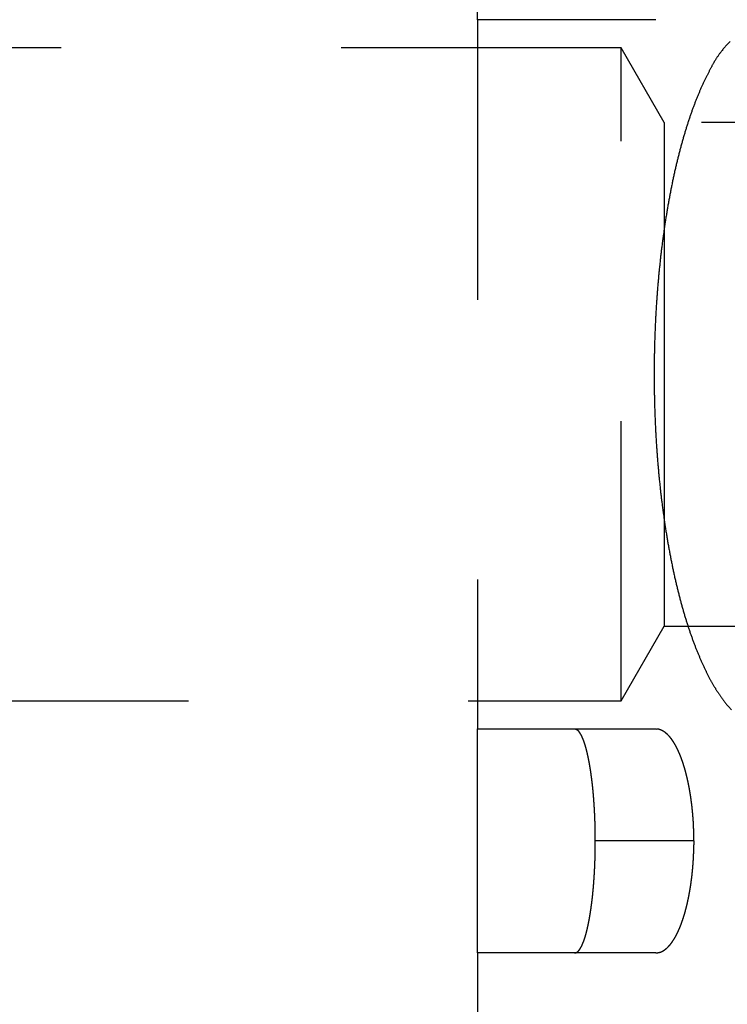
# Model space of a CAD drawing. Extents: x 85 to 1162, y 11 to 432.
# Drawn here: x 287 to 291, y 329 to 335 of the extents above; entities that cross this region are included whole.
import ezdxf

# ---------------------------------------------------------------- set-up
doc = ezdxf.new("R2010")
doc.units = 0
doc.header["$MEASUREMENT"] = 0
doc.header["$PDMODE"] = 2
doc.header["$PDSIZE"] = -0.01
doc.linetypes.add('HIDDEN', pattern=[4.5, 1.5, -1.5, 1.5])
doc.layers.add('3', color=7, linetype='Continuous')
doc.styles.get("Standard").update_dxf_attribs({"font": 'monotxt.shx'})
doc.dimstyles.new('DSTYLE1', dxfattribs={"dimtxt": 2.5, "dimasz": 3, "dimexe": 1, "dimexo": 1, "dimgap": 1, "dimtad": 1, "dimdec": 3, "dimrnd": 0.01, "dimzin": 11, "dimdsep": 46, "dimtxsty": 'STANDARD', "dimcen": 0.09, "dimadec": 0, "dimazin": 0, "dimtp": 0.1, "dimtm": 0.1, "dimtfac": 1, "dimtdec": 3, "dimtofl": 0, "dimtmove": 2, "dimatfit": 3, "dimfxl": 1, "dimtolj": 1, "dimtzin": 0, "dimarcsym": 0})

# ---------------------------------------------------------------- blocks, each defined once
blk = doc.blocks.new('_AH1')
at = {"color": 0, "linetype": 'Continuous'}
for p, q in [((-1, 0.166667), (0, 0)), ((-1, 0.166667), (-1, -0.166667)), ((0, 0), (-1, -0.166667)), ((0, 0), (-1, 0))]:
    blk.add_line(p, q, dxfattribs=at)
blk = doc.blocks.new('*D60')
at = {"layer": '3', "color": 0, "linetype": 'Continuous', "lineweight": -2}
for p, q in [((228.5559, 348.5386), (228.5559, 376.7478)), ((305.5559, 310.9386), (305.5559, 376.7478)), ((302.5559, 375.7478), (231.5559, 375.7478))]:
    blk.add_line(p, q, dxfattribs=at)
at = {"layer": 'Defpoints', "color": 0, "linetype": 'Continuous'}
for p in [(228.5559, 375.7478), (228.5559, 347.5386), (305.5559, 309.9386)]:
    blk.add_point(p, dxfattribs=at)
at = {"layer": '3', "color": 0, "linetype": 'Continuous', "lineweight": -2, "xscale": 3, "yscale": 3, "zscale": 3, "rotation": 180}
blk.add_blockref('_AH1', (228.5559, 375.7478), dxfattribs=at)
at = {"layer": '3', "color": 0, "linetype": 'Continuous', "lineweight": -2, "xscale": 3, "yscale": 3, "zscale": 3}
blk.add_blockref('_AH1', (305.5559, 375.7478), dxfattribs=at)
at = {"layer": '3', "color": 0, "linetype": 'Continuous', "insert": (267.0559, 377.9988), "char_height": 2.5, "attachment_point": 5}
blk.add_mtext('\\A1;77', dxfattribs=at)
blk = doc.blocks.new('*D59')
at = {"layer": '3', "color": 0, "linetype": 'Continuous', "lineweight": -2}
for p, q in [((228.5559, 348.5386), (228.5559, 369.3298)), ((299.2559, 329.7298), (299.2559, 369.3298)), ((296.2559, 368.3298), (231.5559, 368.3298))]:
    blk.add_line(p, q, dxfattribs=at)
at = {"layer": 'Defpoints', "color": 0, "linetype": 'Continuous'}
for p in [(228.5559, 368.3298), (228.5559, 347.5386), (299.2559, 328.7298)]:
    blk.add_point(p, dxfattribs=at)
at = {"layer": '3', "color": 0, "linetype": 'Continuous', "lineweight": -2, "xscale": 3, "yscale": 3, "zscale": 3, "rotation": 180}
blk.add_blockref('_AH1', (228.5559, 368.3298), dxfattribs=at)
at = {"layer": '3', "color": 0, "linetype": 'Continuous', "lineweight": -2, "xscale": 3, "yscale": 3, "zscale": 3}
blk.add_blockref('_AH1', (299.2559, 368.3298), dxfattribs=at)
at = {"layer": '3', "color": 0, "linetype": 'Continuous', "insert": (263.9059, 370.5808), "char_height": 2.5, "attachment_point": 5}
blk.add_mtext('\\A1;70.7', dxfattribs=at)

msp = doc.modelspace()

# ---------------------------------------------------------------- linework, layer by layer
at = {"layer": '3', "color": 30, "linetype": 'HIDDEN'}
for p, q in [((289.85591, 334.53862), (289.85591, 335.73862)), ((289.85591, 334.53862), (289.85591, 330.73862)), ((290.81014, 334.53862), (289.85591, 334.53862)), ((290.85591, 333.98862), (290.62496, 334.38863)), ((290.85591, 333.98862), (290.85591, 332.63863)), ((290.85591, 332.63863), (290.85591, 331.28862)), ((290.62497, 330.88863), (290.85591, 331.28862)), ((289.85591, 329.53862), (289.85591, 330.73862)), ((289.85591, 330.73862), (290.81014, 330.73862)), ((291.01462, 330.13862), (290.48638, 330.13862)), ((289.85591, 329.53862), (289.85591, 329.13862)), ((290.81014, 329.53862), (289.85591, 329.53862))]:
    msp.add_line(p, q, dxfattribs=at)
at = {"layer": '3', "color": 2, "linetype": 'HIDDEN'}
for p, q in [((290.62496, 334.38862), (283.80591, 334.38862)), ((290.62497, 330.88862), (290.62497, 334.38862)), ((292.5559, 333.98862), (290.85591, 333.98862)), ((290.85591, 331.28862), (292.5559, 331.28862)), ((283.80591, 330.88862), (290.62496, 330.88862))]:
    msp.add_line(p, q, dxfattribs=at)
at = {"layer": '3', "color": 5, "linetype": 'Continuous'}
for points in [[(299.01183, 323.51086), (299.01183, 324.2053), (299.01183, 324.89975), (299.01183, 325.5942), (299.01183, 326.28864), (299.01183, 326.98306), (299.01183, 327.67753), (299.01183, 328.37206), (299.01183, 329.06642), (299.01183, 329.76051), (299.01183, 330.45531), (299.01183, 331.15116), (299.01183, 331.84419), (299.01183, 332.53309), (299.01183, 333.23308, 0), (299.01183, 333.94943), (299.01183, 334.62197, 0), (299.01183, 335.22999), (299.01183, 336.01086, 0), (299.01183, 337.21358, 0), (299.01183, 338.78863)], [(299.01183, 285.31642, 0), (299.01183, 286.01086)], [(299.01183, 282.53864, 0), (299.01183, 283.23308)], [(299.01183, 276.98309, 0), (299.01183, 277.67753, 0), (299.01183, 278.37198, 0), (299.01183, 279.06642, 0), (299.01183, 279.76086, 0), (299.01183, 280.45531, 0), (299.01183, 281.14975)]]:
    msp.add_lwpolyline(points, format="xyb", dxfattribs=at)
at = {"layer": '3', "color": 30, "linetype": 'HIDDEN'}
for points in [[(291.21611, 330.84076, -0.0223524), (291.18638, 330.87505, -0.0190993), (291.15682, 330.9145, -0.0172579), (291.12763, 330.95941, -0.0152335), (291.09894, 331.00955, -0.0135027), (291.07089, 331.06506, -0.0119507), (291.04362, 331.12563, -0.0107775), (291.0173, 331.1913, -0.0096886), (290.99204, 331.26166, -0.0088251), (290.968, 331.33664, -0.0080406), (290.94527, 331.41575, -0.0074134), (290.92401, 331.49881, -0.0068477), (290.90426, 331.58528, -0.0063826), (290.88618, 331.67487, -0.0059706), (290.86975, 331.76703, -0.0056214), (290.8551, 331.86139, -0.0053218), (290.8422, 331.95741, -0.005059), (290.83114, 332.05468, -0.0048388), (290.82184, 332.15267, -0.0046327), (290.81436, 332.25094, -0.0044839), (290.80861, 332.3491, -0.0043457), (290.80461, 332.44672, -0.004216), (290.80223, 332.54331, -0.0040528), (290.80146, 332.63862, -0.0040834), (290.80223, 332.73394, -0.0040835), (290.80461, 332.83053, -0.0040528), (290.80861, 332.92815, -0.0042158), (290.81436, 333.0263, -0.0043457), (290.82184, 333.12458, -0.0044844), (290.83114, 333.22257, -0.0046326), (290.8422, 333.31984, -0.0048367), (290.8551, 333.41585, -0.0050594), (290.86975, 333.51022, -0.0053301), (290.88618, 333.60238, -0.0056194), (290.90426, 333.69197, -0.0059381), (290.924, 333.77843, -0.0063902), (290.94527, 333.8615, -0.0069747), (290.96806, 333.94067, -0.0073836), (290.99204, 334.01559, -0.0075432), (291.01707, 334.08574, -0.0089452), (291.04362, 334.15163, -0.0115778), (291.07183, 334.21303, -0.010298), (291.09894, 334.26771, -0.0047103), (291.12394, 334.31455, -0.015881), (291.15682, 334.36276, -0.0340846), (291.20812, 334.42159, -0.0219882)], [(290.48638, 330.13862), (290.48628, 330.16318, 0.0018738), (290.486, 330.18749, 0.0019298), (290.48553, 330.21154, 0.001954), (290.48489, 330.23533, 0.001944), (290.48406, 330.25882, 0.0019553), (290.48307, 330.28199, 0.0019736), (290.4819, 330.30482, 0.0020015), (290.48057, 330.3273, 0.0020276), (290.47908, 330.3494, 0.0020673), (290.47744, 330.37111, 0.0021084), (290.47563, 330.39239, 0.0021642), (290.47369, 330.41325, 0.0022223), (290.4716, 330.43364, 0.0022975), (290.46937, 330.45356, 0.0023773), (290.467, 330.47298, 0.0024774), (290.4645, 330.49189, 0.0025851), (290.46187, 330.51025, 0.0027176), (290.45911, 330.52807, 0.0028621), (290.45624, 330.5453, 0.0030388), (290.45325, 330.56194, 0.0032344), (290.45015, 330.57796, 0.0034713), (290.44694, 330.59335, 0.0037354), (290.44362, 330.60807, 0.0040631), (290.4402, 330.62213, 0.0044417), (290.43669, 330.63548, 0.0048863), (290.43308, 330.64813, 0.0053768), (290.42939, 330.66002, 0.0060801), (290.42561, 330.67118, 0.0070139), (290.42174, 330.68154, 0.0078013), (290.41782, 330.69112, 0.0083084), (290.41384, 330.69986, 0.0106982), (290.40973, 330.7078, 0.0155023), (290.40545, 330.71488, 0.014375), (290.40139, 330.72105, 0.0050576), (290.39768, 330.7262, 0.0258036), (290.39282, 330.73071, 0.0684971), (290.38519, 330.73486, 0.0467808), (290.37513, 330.73863, 0.0276117)], [(290.81015, 330.73863), (290.81661, 330.73832, -0.0226434), (290.82303, 330.73744, -0.0226619), (290.8294, 330.73595, -0.0220919), (290.83574, 330.73389, -0.0210669), (290.84202, 330.73124, -0.0199108), (290.84826, 330.72804, -0.0186997), (290.85443, 330.72427, -0.0173996), (290.86055, 330.71995, -0.0161272), (290.8666, 330.71507, -0.0148678), (290.87259, 330.70967, -0.0137116), (290.87851, 330.70372, -0.0126047), (290.88436, 330.69725, -0.0116185), (290.89013, 330.69025, -0.0106919), (290.89581, 330.68274, -0.0098805), (290.90142, 330.67472, -0.009124), (290.90694, 330.6662, -0.0084673), (290.91236, 330.65718, -0.007856), (290.9177, 330.64769, -0.0073276), (290.92293, 330.6377, -0.0068348), (290.92806, 330.62725, -0.0064099), (290.93309, 330.61632, -0.0060112), (290.93801, 330.60494, -0.0056678), (290.94282, 330.59309, -0.0053448), (290.94752, 330.58081, -0.0050676), (290.95209, 330.56807, -0.0048011), (290.95655, 330.55492, -0.0045712), (290.96087, 330.54133, -0.0043523), (290.96507, 330.52733, -0.0041664), (290.96913, 330.51293, -0.0039921), (290.97304, 330.49815, -0.0038473), (290.97682, 330.48298, -0.0037079), (290.98044, 330.46746, -0.0035919), (290.9839, 330.45158, -0.0034847), (290.98721, 330.43536, -0.0034025), (290.99036, 330.4188, -0.0033066), (290.99333, 330.40193, -0.0032178), (290.99613, 330.38476, -0.0031805), (290.99875, 330.36727, -0.0031974), (291.00119, 330.34946, -0.0030479), (291.00345, 330.33147, -0.0028008), (291.0055, 330.31333, -0.0030766), (291.00737, 330.29463, -0.003666), (291.00903, 330.27521, -0.0027125), (291.01048, 330.25683, -0.0008358), (291.0117, 330.24009, -0.003884), (291.01275, 330.21817, -0.0066634), (291.01373, 330.18386, -0.0031748), (291.01461, 330.13862, -0.0016461)], [(290.37513, 329.53863), (290.37961, 329.53915, 0.0536405), (290.38405, 329.54064, 0.050237), (290.38846, 329.54312, 0.0427912), (290.39282, 329.54655, 0.0346887), (290.39713, 329.55093, 0.0277444), (290.40139, 329.55621, 0.0224388), (290.40559, 329.56241, 0.0181776), (290.40973, 329.56946, 0.0149885), (290.41381, 329.57739, 0.0124645), (290.41782, 329.58613, 0.0105621), (290.42175, 329.59571, 0.0090223), (290.42561, 329.60607, 0.0078338), (290.42939, 329.61723, 0.0068493), (290.43308, 329.62912, 0.0060732), (290.43669, 329.64177, 0.0054158), (290.4402, 329.65512, 0.0048885), (290.44362, 329.66918, 0.0044329), (290.44694, 329.6839, 0.0040627), (290.45015, 329.69929, 0.0037378), (290.45325, 329.71531, 0.0034721), (290.45624, 329.73195, 0.0032338), (290.45911, 329.74918, 0.0030372), (290.46187, 329.767, 0.0028629), (290.4645, 329.78536, 0.0027232), (290.467, 329.80427, 0.0025834), (290.46937, 329.82369, 0.0024602), (290.4716, 329.8436, 0.0023829), (290.47369, 329.864, 0.0023513), (290.47564, 329.8849, 0.0022049), (290.47744, 329.90614, 0.0019988), (290.47908, 329.92765, 0.002165), (290.48057, 329.94994, 0.002544), (290.48191, 329.97319, 0.0018622), (290.48307, 329.99525, 0.0005733), (290.48404, 330.01539, 0.002635), (290.48489, 330.04191, 0.0044627), (290.48567, 330.08357, 0.0021069), (290.48638, 330.13862, 0.0010878)], [(291.01461, 330.13862), (291.01449, 330.11848, -0.0028465), (291.01414, 330.09851, -0.0029185), (291.01356, 330.07871, -0.0029428), (291.01275, 330.05908, -0.0029147), (291.01172, 330.03965, -0.0029142), (291.01048, 330.02042, -0.0029214), (291.00903, 330.00141, -0.0029383), (291.00737, 329.98262, -0.002949), (291.0055, 329.96407, -0.0029745), (291.00345, 329.94577, -0.0029979), (291.00119, 329.92774, -0.0030358), (290.99875, 329.90998, -0.0030714), (290.99613, 329.8925, -0.0031229), (290.99333, 329.87532, -0.0031733), (290.99036, 329.85845, -0.0032409), (290.98721, 329.84189, -0.0033087), (290.9839, 329.82567, -0.0033954), (290.98044, 329.80979, -0.003484), (290.97682, 329.79426, -0.003594), (290.97304, 329.7791, -0.003708), (290.96913, 329.76432, -0.0038466), (290.96507, 329.74992, -0.003992), (290.96087, 329.73592, -0.0041665), (290.95655, 329.72233, -0.0043523), (290.95209, 329.70917, -0.0045711), (290.94752, 329.69644, -0.0048012), (290.94282, 329.68416, -0.0050677), (290.93801, 329.67231, -0.0053447), (290.93309, 329.66093, -0.005668), (290.92806, 329.65, -0.0060124), (290.92293, 329.63955, -0.00641), (290.9177, 329.62956, -0.0068313), (290.91236, 329.62006, -0.0073291), (290.90694, 329.61105, -0.0078724), (290.90142, 329.60253, -0.0084648), (290.89581, 329.59451, -0.0090621), (290.89013, 329.587, -0.0098964), (290.88436, 329.58, -0.0109426), (290.8785, 329.57353, -0.0115608), (290.87259, 329.56758, -0.0116499), (290.86666, 329.56218, -0.013965), (290.86055, 329.5573, -0.0183136), (290.85423, 329.55297, -0.0151462), (290.84826, 329.54921, -0.0051965), (290.84282, 329.54609, -0.0234865), (290.83574, 329.54337, -0.046072), (290.82469, 329.54088, -0.0241063), (290.81015, 329.53863, -0.0129207)]]:
    msp.add_lwpolyline(points, format="xyb", dxfattribs=at)

# ---------------------------------------------------------------- dimensions: what is measured, and where the dimension line sits
at = {"layer": '3', "color": 1, "linetype": 'Continuous'}
for base, p1, picture, middle in [((228.5559, 375.74779), (305.5559, 309.93864), '*D60', (267.0559, 377.99879)), ((228.5559, 368.32983), (299.2559, 328.72979), '*D59', (263.9059, 370.58083))]:
    dim = msp.add_linear_dim(base=base, p1=p1, p2=(228.5559, 347.53864), angle=180, dimstyle='DSTYLE1', override={"dimblk": '_AH1', "dimsah": 0}, dxfattribs=at)
    dim.commit()
    dim.dimension.update_dxf_attribs({"geometry": picture, "text_midpoint": middle, "dimtype": 160})

doc.saveas('drawing.dxf')
